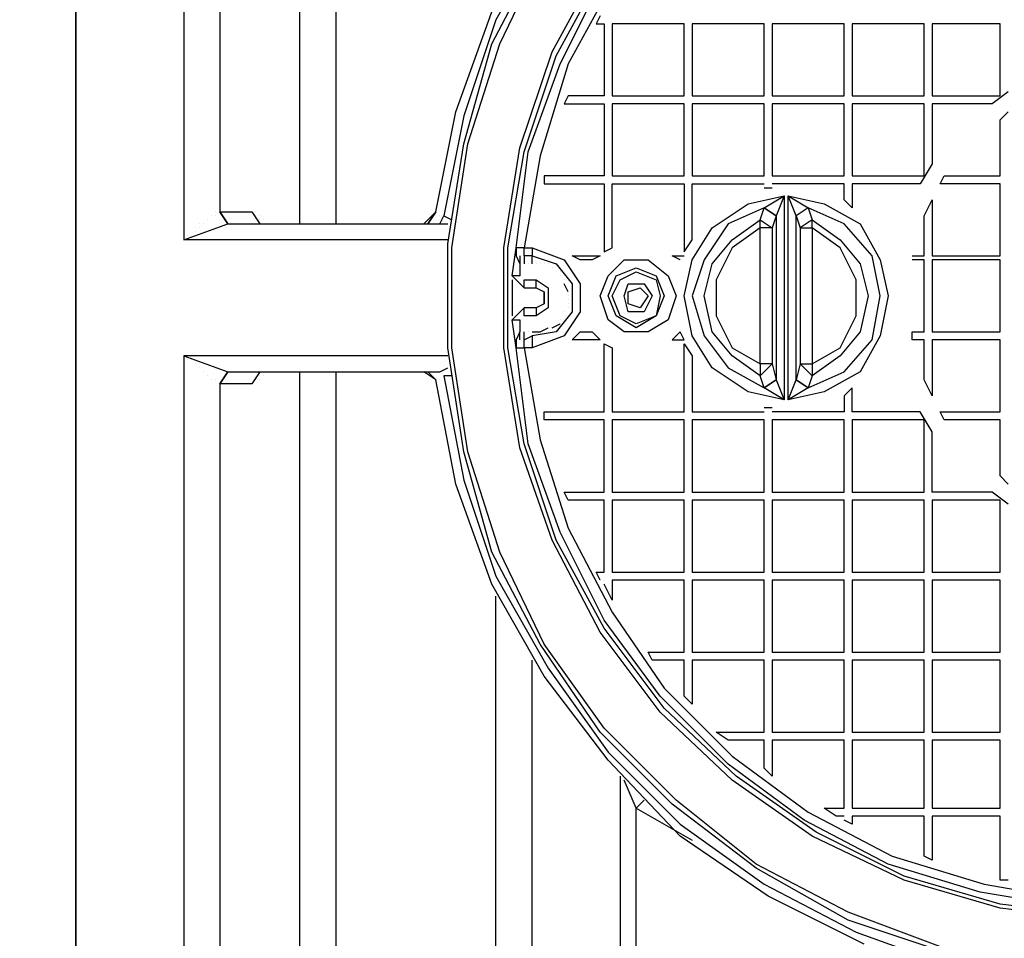
# Model space of a CAD drawing. Units: millimetres. Extents: x 58350 to 113034, y 55915 to 98737.
# Drawn here: x 66035 to 66555, y 57039 to 57525 of the extents above; entities that cross this region are included whole.
import ezdxf

# ---------------------------------------------------------------- set-up
doc = ezdxf.new("R2010")
doc.units = ezdxf.units.MM
doc.layers.get('Defpoints').update_dxf_attribs({"lineweight": 0})
doc.layers.add('dim', color=4, linetype='Continuous', lineweight=15)
doc.layers.add('PDF12_Geometry', color=7, linetype='Continuous')
doc.styles.add('SEACAD_Arial', font='arial.ttf')
doc.dimstyles.new('ECO', dxfattribs={"dimscale": 0.5, "dimtxt": 260, "dimasz": 350, "dimexe": 70, "dimexo": 0, "dimgap": 35, "dimtad": 1, "dimdec": 0, "dimrnd": 10, "dimtxsty": 'SEACAD_Arial', "dimblk1": '_SE_FILLED', "dimblk2": '_SE_FILLED', "dimsah": 1, "dimcen": 70, "dimclrt": 2, "dimadec": 0, "dimazin": 0, "dimtfac": 0.5, "dimtdec": 0, "dimtmove": 0, "dimatfit": 3, "dimfxl": 1, "dimarcsym": 0})

# ---------------------------------------------------------------- blocks, each defined once
blk = doc.blocks.new('ROSEP_NS_125_TOP')
at = {"layer": 'PDF12_Geometry', "lineweight": 25}
for points in [[(-2282.98, 1144.67), (-2274.51, 1153.14), (-2266.04, 1155.26), (-2149.56, 1155.26), (-2149.56, 30.71), (-1906.02, 30.71), (-1906.02, 1155.26), (-1789.54, 1155.26), (-1789.54, 30.71), (-1545.99, 30.71), (-1545.99, 1155.26), (-1486.69, 1155.26), (-1486.69, -1155.26), (-1545.99, -1155.26), (-1554.46, -1153.14), (-1562.93, -1144.67), (-1562.93, -39.18), (-1770.48, -39.18), (-1770.48, -1144.67), (-1728.12, -1066.31), (-1728.12, -39.18)], [(-1410.45, -1144.67), (-1418.92, -1153.14), (-1429.51, -1155.26), (-1486.69, -1155.26), (-1486.69, 1155.26), (-1429.51, 1155.26), (-1429.51, 30.71), (-1406.22, 39.18), (-1410.45, 45.53), (-1406.22, 39.18), (-1300.33, 39.18), (-1293.97, 39.18), (-1289.74, 39.18)], [(-1368.1, 39.18), (-1368.1, 1066.31), (-1410.45, 1144.67), (-1410.45, 45.53), (-1393.51, 45.53), (-1389.27, 39.18)], [(-1264.32, 157.78), (-1264.32, 1055.72), (-1349.04, 1055.72), (-1349.04, 39.18)], [(-1302.44, 39.18), (-1296.09, 45.53), (-1285.5, 98.48), (-1266.44, 151.42)], [(-576.04, 60.36), (-569.69, 64.59), (-582.39, 117.54), (-603.57, 168.36), (-633.22, 214.96), (-667.11, 257.31), (-709.46, 293.31), (-756.05, 322.96), (-804.76, 344.14), (-857.71, 358.97), (-912.77, 365.32), (-967.83, 363.2), (-1020.78, 354.73), (-1073.72, 335.67), (-1122.43, 310.26), (-1166.91, 278.49), (-1205.03, 240.37), (-1236.79, 195.9), (-1264.32, 147.19), (-1281.27, 96.36), (-1291.85, 43.41)], [(-1027.13, -346.26), (-1077.96, -329.32), (-1126.67, -301.79), (-1171.14, -267.9), (-1209.26, -229.78), (-1241.03, -183.19), (-1266.44, -134.48), (-1281.27, -81.54), (-1289.74, -26.47), (-1289.74, 28.59), (-1281.27, 81.54), (-1266.44, 134.48), (-1241.03, 183.19)], [(-1027.13, -344.14), (-1077.96, -325.08), (-1126.67, -299.67), (-1169.02, -265.78), (-1207.14, -227.66), (-1238.91, -183.19), (-1262.21, -134.48), (-1279.15, -81.54), (-1287.62, -26.47), (-1287.62, 26.47), (-1279.15, 81.54), (-1262.21, 134.48), (-1238.91, 183.19)], [(-944.54, -329.32), (-997.48, -322.96), (-1048.31, -308.14), (-1097.02, -284.84), (-1139.37, -255.19), (-1177.49, -219.19), (-1209.26, -176.84), (-1234.67, -128.13), (-1251.62, -79.42), (-1260.09, -26.47), (-1260.09, 26.47), (-1251.62, 79.42), (-1234.67, 130.24), (-1209.26, 176.84)], [(-944.54, -327.2), (-997.48, -320.85), (-1048.31, -306.02), (-1094.9, -282.73), (-1137.26, -253.08), (-1175.38, -217.07), (-1207.14, -174.72), (-1232.56, -128.13), (-1249.5, -77.3), (-1257.97, -26.47), (-1257.97, 26.47), (-1249.5, 77.3), (-1232.56, 128.13), (-1207.14, 174.72)], [(-1255.85, 11.65), (-1253.73, 26.47), (-1247.38, 77.3), (-1230.44, 123.89), (-1207.14, 170.48), (-1177.49, 210.72), (-1141.49, 246.72), (-1101.25, 276.37), (-1056.78, 299.67), (-1008.07, 314.49), (-957.24, 322.96), (-942.42, 325.08), (-938.18, 318.73), (-938.18, 312.37), (-933.95, 308.14), (-927.59, 308.14), (-936.07, 308.14)], [(-1202.91, 166.25), (-1226.2, 123.89), (-1241.03, 75.18), (-1249.5, 26.47), (-1245.26, 26.47), (-1228.32, 20.12), (-1219.85, 7.41), (-1219.85, -7.41), (-1228.32, -20.12), (-1245.26, -26.47), (-1249.5, -26.47), (-1241.03, -75.18), (-1226.2, -121.77), (-1202.91, -166.25), (-1175.38, -206.49), (-1139.37, -242.49), (-1099.14, -272.14), (-1054.66, -295.43), (-1005.95, -310.26), (-957.24, -318.73)], [(-1209.26, 149.3), (-1211.38, 145.07), (-1207.14, 145.07), (-1207.14, 106.95), (-1226.2, 106.95), (-1228.32, 102.71), (-1207.14, 102.71), (-1207.14, 64.59), (-1238.91, 64.59), (-1238.91, 60.36), (-1207.14, 60.36), (-1207.14, 24.35), (-1202.91, 26.47), (-1202.91, 60.36), (-1164.79, 60.36), (-1164.79, 24.35), (-1160.55, 30.71), (-1160.55, 60.36), (-1122.43, 60.36)], [(-993.25, 109.07), (-1001.72, 102.71), (-1033.48, 102.71), (-1033.48, 70.95), (-1039.84, 60.36), (-1075.84, 60.36), (-1075.84, 47.65), (-1080.08, 51.89), (-1080.08, 60.36), (-1118.2, 60.36)], [(-1044.07, 22.24), (-1037.72, 22.24), (-1037.72, 43.41), (-1033.48, 51.89), (-1033.48, 22.24), (-997.48, 22.24), (-997.48, 60.36), (-1029.25, 60.36), (-1027.13, 64.59), (-997.48, 64.59), (-997.48, 94.24), (-993.25, 98.48)], [(-1122.43, 58.24), (-1122.43, 58.24)], [(-1122.43, 58.24), (-1118.2, 58.24)], [(-1118.2, 58.24), (-1118.2, 58.24)], [(-1116.08, 43.41), (-1116.08, -43.41), (-1111.84, -54), (-1130.9, -49.77), (-1149.96, -37.06), (-1160.55, -20.12), (-1164.79, 1.06), (-1160.55, 20.12), (-1149.96, 37.06), (-1130.9, 49.77), (-1111.84, 54), (-1116.08, 43.41), (-1122.43, 47.65), (-1116.08, 43.41), (-1118.2, 37.06), (-1124.55, 37.06), (-1124.55, 41.3), (-1118.2, 37.06), (-1118.2, 1.06), (-1118.2, -34.94), (-1124.55, -34.94), (-1124.55, -41.3), (-1118.2, -34.94), (-1116.08, -43.41), (-1122.43, -47.65), (-1116.08, -43.41)], [(-1122.43, 47.65), (-1111.84, 54), (-1111.84, 1.06), (-1111.84, -54), (-1122.43, -47.65)], [(-1122.43, 47.65), (-1122.43, 47.65)], [(-1099.14, 47.65), (-1105.49, 43.41)], [(-1099.14, 47.65), (-1099.14, 47.65)], [(-1414.69, 43.41), (-1414.69, 43.41)], [(-1414.69, 43.41), (-1414.69, 43.41)], [(-1414.69, 43.41), (-1414.69, 43.41)], [(-1412.57, 45.53), (-1412.57, 45.53)], [(-1412.57, 43.41), (-1412.57, 43.41)], [(-1412.57, 43.41), (-1412.57, 43.41)], [(-1410.45, 45.53), (-1410.45, 45.53)], [(-1393.51, 45.53), (-1393.51, 45.53)], [(-1393.51, 45.53), (-1393.51, 45.53)], [(-1393.51, 45.53), (-1393.51, 45.53)], [(-1391.39, 45.53), (-1391.39, 45.53)], [(-1391.39, 43.41), (-1391.39, 43.41)], [(-1391.39, 43.41), (-1391.39, 43.41)], [(-1391.39, 43.41), (-1391.39, 43.41)], [(-1389.27, 43.41), (-1389.27, 43.41)], [(-1389.27, 43.41), (-1389.27, 43.41)], [(-1389.27, 43.41), (-1389.27, 43.41)], [(-1296.09, 45.53), (-1296.09, 45.53)], [(-1296.09, 45.53), (-1296.09, 45.53)], [(-1296.09, 45.53), (-1296.09, 45.53)], [(-1296.09, 43.41), (-1296.09, 43.41)], [(-1296.09, 43.41), (-1296.09, 43.41)], [(-1296.09, 43.41), (-1296.09, 43.41)], [(-1296.09, 43.41), (-1296.09, 43.41)], [(-1296.09, 43.41), (-1296.09, 43.41)], [(-1296.09, 43.41), (-1296.09, 43.41)], [(-1296.09, 43.41), (-1296.09, 43.41)], [(-1293.97, 39.18), (-1291.85, 43.41), (-1287.62, 41.3)], [(-1293.97, 43.41), (-1293.97, 43.41)], [(-1293.97, 43.41), (-1293.97, 43.41)], [(-1293.97, 43.41), (-1293.97, 43.41)], [(-1293.97, 43.41), (-1293.97, 43.41)], [(-1293.97, 43.41), (-1293.97, 43.41)], [(-1293.97, 43.41), (-1293.97, 43.41)], [(-1291.85, 43.41), (-1291.85, 43.41)], [(-1116.08, 43.41), (-1116.08, 43.41)], [(-1099.14, -47.65), (-1105.49, -43.41), (-1099.14, -47.65), (-1109.72, -54), (-1105.49, -43.41), (-1105.49, 43.41), (-1103.37, 37.06), (-1097.02, 37.06), (-1097.02, 41.3), (-1103.37, 37.06), (-1103.37, 1.06), (-1103.37, -34.94), (-1097.02, -34.94), (-1097.02, -41.3), (-1103.37, -34.94), (-1105.49, -43.41)], [(-1105.49, 43.41), (-1105.49, 43.41)], [(-1423.16, 37.06), (-1423.16, 37.06)], [(-1421.04, 39.18), (-1421.04, 39.18)], [(-1421.04, 37.06), (-1421.04, 37.06)], [(-1418.92, 39.18), (-1418.92, 39.18)], [(-1418.92, 39.18), (-1418.92, 39.18)], [(-1418.92, 39.18), (-1418.92, 39.18)], [(-1416.8, 41.3), (-1416.8, 41.3)], [(-1416.8, 41.3), (-1416.8, 41.3)], [(-1416.8, 41.3), (-1416.8, 41.3)], [(-1406.22, 39.18), (-1406.22, 39.18)], [(-1389.27, 41.3), (-1389.27, 41.3)], [(-1389.27, 41.3), (-1389.27, 41.3)], [(-1387.16, 41.3), (-1387.16, 41.3)], [(-1387.16, 41.3), (-1387.16, 41.3)], [(-1427.39, 32.83), (-1427.39, 32.83)], [(-1425.28, 32.83), (-1425.28, 32.83)], [(-1425.28, 32.83), (-1425.28, 32.83)], [(-1423.16, 34.94), (-1423.16, 34.94)], [(-1429.51, 30.71), (-1429.51, 30.71)], [(-1429.51, 30.71), (-1429.51, 30.71)], [(-1289.74, 30.71), (-1429.51, 30.71)], [(-1427.39, 30.71), (-1427.39, 30.71)], [(-1427.39, 30.71), (-1427.39, 30.71)], [(-1427.39, 30.71), (-1427.39, 30.71)], [(-1427.39, 30.71), (-1427.39, 30.71)], [(-1427.39, 30.71), (-1427.39, 30.71)], [(-1427.39, 30.71), (-1427.39, 30.71)], [(-1427.39, 30.71), (-1427.39, 30.71)], [(-1245.26, 26.47), (-1245.26, 22.24), (-1249.5, 22.24), (-1249.5, 26.47), (-1253.73, 26.47), (-1253.73, 22.24), (-1251.62, 18), (-1251.62, 11.65), (-1255.85, 11.65), (-1249.5, 5.29), (-1243.15, 5.29), (-1238.91, 3.18), (-1238.91, -3.18), (-1243.15, -5.29), (-1249.5, -5.29), (-1255.85, -11.65), (-1251.62, -11.65), (-1251.62, -18), (-1253.73, -22.24), (-1253.73, -26.47), (-1249.5, -26.47), (-1249.5, -22.24), (-1245.26, -20.12)], [(-1253.73, 24.35), (-1253.73, 24.35)], [(-1253.73, 24.35), (-1253.73, 24.35)], [(-1253.73, 24.35), (-1253.73, 24.35)], [(-1251.62, 22.24), (-1251.62, 22.24)], [(-1251.62, 22.24), (-1251.62, 18)], [(-1249.5, 22.24), (-1249.5, 18)], [(-1245.26, 18), (-1245.26, 22.24), (-1232.56, 18), (-1224.09, 7.41), (-1224.09, -7.41), (-1232.56, -18), (-1245.26, -20.12), (-1245.26, -26.47)], [(-1166.91, 20.12), (-1171.14, 22.24), (-1164.79, 22.24)], [(-1249.5, 18), (-1249.5, 18)], [(-1247.38, 18), (-1247.38, 18)], [(-1247.38, 18), (-1247.38, 18)], [(-1245.26, 18), (-1245.26, 18)], [(-1245.26, 18), (-1245.26, 18)], [(-1243.15, 18), (-1243.15, 18)], [(-1241.03, 18), (-1241.03, 18)], [(-1238.91, 18), (-1238.91, 18)], [(-1236.79, 18), (-1236.79, 18)], [(-1234.67, 15.88), (-1234.67, 15.88)], [(-1234.67, 15.88), (-1234.67, 15.88)], [(-1166.91, 20.12), (-1166.91, 20.12)], [(-1166.91, 20.12), (-1166.91, 20.12)], [(-993.25, -98.48), (-997.48, -94.24), (-997.48, -64.59), (-1027.13, -64.59), (-1029.25, -60.36), (-997.48, -60.36), (-997.48, -22.24), (-1033.48, -22.24), (-1033.48, -51.89), (-1037.72, -43.41), (-1037.72, -22.24), (-1044.07, -22.24), (-1044.07, -18), (-1037.72, -18), (-1037.72, 20.12), (-1044.07, 20.12)], [(-1044.07, 20.12), (-1044.07, 20.12)], [(-1251.62, 11.65), (-1251.62, 11.65)], [(-1232.56, 13.77), (-1232.56, 13.77)], [(-1230.44, 13.77), (-1230.44, 13.77)], [(-1230.44, 11.65), (-1230.44, 11.65)], [(-1255.85, 9.53), (-1255.85, -9.53)], [(-1249.5, 5.29), (-1249.5, 9.53), (-1243.15, 9.53), (-1236.79, 5.29), (-1236.79, -5.29), (-1243.15, -9.53), (-1249.5, -9.53), (-1249.5, -5.29)], [(-1243.15, 5.29), (-1243.15, 9.53)], [(-1228.32, 9.53), (-1228.32, 9.53)], [(-1228.32, 9.53), (-1228.32, 9.53)], [(-1226.2, 3.18), (-1228.32, 7.41)], [(-1228.32, 7.41), (-1228.32, 7.41)], [(-1226.2, 1.06), (-1226.2, 1.06)], [(-1226.2, -1.06), (-1226.2, -1.06)], [(-1226.2, -3.18), (-1226.2, -3.18)], [(-1249.5, -9.53), (-1249.5, -9.53)], [(-1243.15, -5.29), (-1243.15, -9.53)], [(-1228.32, -7.41), (-1228.32, -7.41)], [(-1228.32, -9.53), (-1228.32, -9.53)], [(-1228.32, -9.53), (-1228.32, -9.53)], [(-1226.2, -5.29), (-1226.2, -5.29)], [(-936.07, -308.14), (-927.59, -308.14), (-933.95, -308.14), (-938.18, -312.37), (-938.18, -318.73), (-942.42, -322.96), (-957.24, -322.96), (-1008.07, -314.49), (-1056.78, -299.67), (-1101.25, -276.37), (-1141.49, -246.72), (-1177.49, -210.72), (-1207.14, -170.48), (-1230.44, -123.89), (-1247.38, -77.3), (-1253.73, -26.47), (-1255.85, -11.65)], [(-1234.67, -15.88), (-1230.44, -13.77)], [(-1230.44, -11.65), (-1230.44, -11.65)], [(-1230.44, -13.77), (-1230.44, -13.77)], [(-1251.62, -18), (-1251.62, -18)], [(-1251.62, -22.24), (-1251.62, -18)], [(-1249.5, -18), (-1249.5, -18)], [(-1249.5, -22.24), (-1249.5, -18)], [(-1247.38, -18), (-1247.38, -18)], [(-1247.38, -18), (-1247.38, -18)], [(-1245.26, -18), (-1241.03, -18), (-1236.79, -15.88)], [(-1245.26, -18), (-1245.26, -18)], [(-1245.26, -20.12), (-1245.26, -20.12)], [(-1236.79, -15.88), (-1236.79, -15.88)], [(-1166.91, -18), (-1166.91, -18)], [(-1253.73, -24.35), (-1253.73, -24.35)], [(-1251.62, -22.24), (-1251.62, -22.24)], [(-1249.5, -22.24), (-1249.5, -22.24)], [(-1209.26, -149.3), (-1211.38, -145.07), (-1207.14, -145.07), (-1207.14, -106.95), (-1226.2, -106.95), (-1228.32, -102.71), (-1207.14, -102.71), (-1207.14, -64.59), (-1238.91, -64.59), (-1238.91, -60.36), (-1207.14, -60.36), (-1207.14, -24.35), (-1202.91, -26.47), (-1202.91, -60.36), (-1164.79, -60.36), (-1164.79, -24.35), (-1160.55, -30.71), (-1160.55, -60.36), (-1122.43, -60.36)], [(-1289.74, -30.71), (-1429.51, -30.71), (-1429.51, -1155.26)], [(-1429.51, -30.71), (-1406.22, -39.18), (-1410.45, -45.53), (-1406.22, -39.18), (-1300.33, -39.18), (-1296.09, -43.41), (-1302.44, -39.18)], [(-1429.51, -30.71), (-1429.51, -30.71)], [(-1427.39, -30.71), (-1427.39, -30.71)], [(-1427.39, -30.71), (-1427.39, -30.71)], [(-1427.39, -30.71), (-1427.39, -30.71)], [(-1427.39, -30.71), (-1427.39, -30.71)], [(-1427.39, -30.71), (-1427.39, -30.71)], [(-1427.39, -30.71), (-1427.39, -30.71)], [(-1427.39, -30.71), (-1427.39, -30.71)], [(-1253.73, -26.47), (-1253.73, -26.47)], [(-1427.39, -32.83), (-1427.39, -32.83)], [(-1425.28, -32.83), (-1425.28, -32.83)], [(-1425.28, -32.83), (-1425.28, -32.83)], [(-1423.16, -34.94), (-1423.16, -34.94)], [(-1423.16, -34.94), (-1423.16, -34.94)], [(-1421.04, -37.06), (-1421.04, -37.06)], [(-1421.04, -37.06), (-1421.04, -37.06)], [(-1418.92, -39.18), (-1418.92, -39.18)], [(-1418.92, -39.18), (-1418.92, -39.18)], [(-1418.92, -39.18), (-1418.92, -39.18)], [(-1416.8, -41.3), (-1416.8, -41.3)], [(-1416.8, -41.3), (-1416.8, -41.3)], [(-1416.8, -41.3), (-1416.8, -41.3)], [(-1389.27, -39.18), (-1393.51, -45.53), (-1410.45, -45.53), (-1410.45, -1144.67), (-1368.1, -1066.31), (-1368.1, -39.18)], [(-1406.22, -39.18), (-1406.22, -39.18)], [(-1389.27, -41.3), (-1389.27, -41.3)], [(-1389.27, -41.3), (-1389.27, -41.3)], [(-1389.27, -41.3), (-1389.27, -41.3)], [(-1387.16, -39.18), (-1387.16, -39.18)], [(-1387.16, -39.18), (-1387.16, -39.18)], [(-1387.16, -41.3), (-1387.16, -41.3)], [(-1349.04, -39.18), (-1349.04, -1055.72), (-1264.32, -1055.72), (-1264.32, -157.78)], [(-1069.49, -342.02), (-1120.31, -316.61), (-1166.91, -284.84), (-1205.03, -244.61), (-1238.91, -200.13), (-1266.44, -151.42), (-1285.5, -98.48), (-1296.09, -43.41), (-1300.33, -39.18), (-1293.97, -39.18), (-1289.74, -37.06)], [(-1287.62, -41.3), (-1291.85, -41.3), (-1281.27, -96.36), (-1264.32, -147.19), (-1236.79, -195.9), (-1205.03, -240.37), (-1166.91, -278.49), (-1122.43, -310.26), (-1073.72, -335.67), (-1020.78, -354.73), (-967.83, -363.2), (-912.77, -365.32), (-857.71, -358.97), (-804.76, -344.14), (-756.05, -320.85), (-709.46, -293.31), (-667.11, -255.19), (-633.22, -214.96), (-603.57, -168.36), (-582.39, -117.54), (-569.69, -64.59), (-576.04, -60.36)], [(-1291.85, -41.3), (-1291.85, -41.3)], [(-1291.85, -41.3), (-1291.85, -41.3)], [(-1414.69, -43.41), (-1414.69, -43.41)], [(-1414.69, -43.41), (-1414.69, -43.41)], [(-1414.69, -43.41), (-1414.69, -43.41)], [(-1412.57, -43.41), (-1412.57, -43.41)], [(-1412.57, -43.41), (-1412.57, -43.41)], [(-1412.57, -43.41), (-1412.57, -43.41)], [(-1410.45, -45.53), (-1410.45, -45.53)], [(-1410.45, -45.53), (-1410.45, -45.53)], [(-1393.51, -45.53), (-1393.51, -45.53)], [(-1393.51, -45.53), (-1393.51, -45.53)], [(-1391.39, -43.41), (-1391.39, -43.41)], [(-1391.39, -43.41), (-1391.39, -43.41)], [(-1391.39, -43.41), (-1391.39, -43.41)], [(-1389.27, -43.41), (-1389.27, -43.41)], [(-1296.09, -43.41), (-1296.09, -43.41)], [(-1296.09, -43.41), (-1296.09, -43.41)], [(-1296.09, -43.41), (-1296.09, -43.41)], [(-1296.09, -43.41), (-1296.09, -43.41)], [(-1296.09, -43.41), (-1296.09, -43.41)], [(-1296.09, -43.41), (-1296.09, -43.41)], [(-1296.09, -43.41), (-1296.09, -43.41)], [(-1296.09, -43.41), (-1296.09, -43.41)], [(-1293.97, -43.41), (-1293.97, -43.41)], [(-1293.97, -43.41), (-1293.97, -43.41)], [(-1293.97, -43.41), (-1293.97, -43.41)], [(-1293.97, -43.41), (-1293.97, -43.41)], [(-1116.08, -43.41), (-1116.08, -43.41)], [(-1105.49, -43.41), (-1105.49, -43.41)], [(-1122.43, -47.65), (-1122.43, -47.65)], [(-993.25, -109.07), (-1001.72, -102.71), (-1033.48, -102.71), (-1033.48, -70.95), (-1039.84, -60.36), (-1075.84, -60.36), (-1075.84, -47.65), (-1080.08, -51.89), (-1080.08, -60.36), (-1118.2, -60.36)], [(-1099.14, -47.65), (-1099.14, -47.65)], [(-1118.2, -58.24), (-1122.43, -58.24)], [(-1122.43, -58.24), (-1122.43, -58.24)], [(-1118.2, -58.24), (-1118.2, -58.24)], [(-1209.26, -149.3), (-1209.26, -149.3)], [(-1080.08, -274.25), (-1084.31, -274.25), (-1090.66, -270.02), (-1080.08, -270.02), (-1080.08, -234.02), (-1118.2, -234.02), (-1118.2, -253.08), (-1122.43, -248.84), (-1122.43, -234.02), (-1141.49, -234.02), (-1147.84, -229.78), (-1122.43, -229.78), (-1122.43, -191.66), (-1160.55, -191.66), (-1160.55, -214.96), (-1164.79, -210.72), (-1164.79, -191.66), (-1181.73, -191.66), (-1183.85, -187.42), (-1164.79, -187.42), (-1164.79, -149.3), (-1202.91, -149.3), (-1202.91, -159.89), (-1207.14, -151.42)], [(-1207.14, -149.3), (-1207.14, -149.3)], [(-1198.67, -253.08), (-1198.67, -1151.02), (-1245.26, -1066.31), (-1245.26, -191.66)], [(-1185.97, -265.78), (-1190.2, -270.02), (-1196.55, -255.19)], [(-1198.67, -1151.02), (-1190.2, -1155.26), (-1190.2, -270.02), (-1160.55, -286.96)], [(-993.25, -308.14), (-997.48, -308.14), (-997.48, -274.25), (-1033.48, -274.25), (-1033.48, -297.55), (-1037.72, -295.43), (-1037.72, -274.25), (-1075.84, -274.25), (-1075.84, -278.49), (-1080.08, -276.37)], [(-1080.08, -274.25), (-1080.08, -274.25)]]:
    blk.add_lwpolyline(points, dxfattribs=at)
for points in [[(-1164.79, 145.07), (-1202.91, 145.07), (-1202.91, 106.95), (-1164.79, 106.95)], [(-1122.43, 145.07), (-1160.55, 145.07), (-1160.55, 106.95), (-1122.43, 106.95)], [(-1080.08, 145.07), (-1118.2, 145.07), (-1118.2, 106.95), (-1080.08, 106.95)], [(-1037.72, 145.07), (-1075.84, 145.07), (-1075.84, 106.95), (-1037.72, 106.95)], [(-997.48, 145.07), (-1033.48, 145.07), (-1033.48, 106.95), (-997.48, 106.95)], [(-1164.79, 102.71), (-1202.91, 102.71), (-1202.91, 64.59), (-1164.79, 64.59)], [(-1122.43, 102.71), (-1160.55, 102.71), (-1160.55, 64.59), (-1122.43, 64.59)], [(-1080.08, 102.71), (-1118.2, 102.71), (-1118.2, 64.59), (-1080.08, 64.59)], [(-1037.72, 102.71), (-1075.84, 102.71), (-1075.84, 64.59), (-1037.72, 64.59)], [(-1109.72, 54), (-1090.66, 49.77), (-1071.6, 39.18), (-1061.02, 20.12), (-1056.78, 1.06), (-1061.02, -20.12), (-1071.6, -39.18), (-1090.66, -49.77), (-1109.72, -54), (-1109.72, 1.06)], [(-1105.49, 43.41), (-1109.72, 54), (-1099.14, 47.65)], [(-1124.55, 41.3), (-1122.43, 47.65), (-1141.49, 39.18), (-1154.2, 20.12), (-1160.55, 1.06), (-1154.2, -20.12), (-1141.49, -37.06), (-1122.43, -47.65), (-1124.55, -41.3), (-1139.37, -30.71), (-1149.96, -18), (-1154.2, 1.06), (-1149.96, 18), (-1139.37, 30.71)], [(-1097.02, -41.3), (-1099.14, -47.65), (-1080.08, -39.18), (-1065.25, -22.24), (-1061.02, 1.06), (-1065.25, 22.24), (-1080.08, 39.18), (-1099.14, 47.65), (-1097.02, 41.3), (-1082.19, 30.71), (-1071.6, 18), (-1067.37, 1.06), (-1071.6, -18), (-1082.19, -30.71)], [(-1300.33, 39.18), (-1296.09, 45.53)], [(-1124.55, 37.06), (-1139.37, 26.47), (-1147.84, 9.53), (-1147.84, -9.53), (-1139.37, -26.47), (-1124.55, -34.94), (-1124.55, 1.06)], [(-1097.02, -34.94), (-1082.19, -26.47), (-1073.72, -9.53), (-1073.72, 9.53), (-1082.19, 26.47), (-1097.02, 37.06), (-1097.02, 1.06)], [(-1213.5, 20.12), (-1219.85, 20.12), (-1224.09, 22.24), (-1209.26, 22.24)], [(-1169.02, 1.06), (-1173.26, -11.65), (-1183.85, -18), (-1196.55, -18), (-1205.03, -11.65), (-1209.26, 1.06), (-1205.03, 11.65), (-1196.55, 20.12), (-1183.85, 20.12), (-1173.26, 11.65)], [(-1175.38, 1.06), (-1179.61, -9.53), (-1190.2, -15.88), (-1200.79, -9.53), (-1205.03, 1.06), (-1200.79, 11.65), (-1190.2, 15.88), (-1179.61, 11.65)], [(-997.48, 20.12), (-1033.48, 20.12), (-1033.48, -18), (-997.48, -18)], [(-1177.49, 1.06), (-1179.61, -9.53), (-1190.2, -13.77), (-1198.67, -9.53), (-1202.91, 1.06), (-1198.67, 9.53), (-1190.2, 13.77), (-1179.61, 9.53)], [(-1181.73, 1.06), (-1185.97, -7.41), (-1194.44, -7.41), (-1196.55, 1.06), (-1194.44, 7.41), (-1185.97, 7.41)], [(-1183.85, 1.06), (-1188.08, -5.29), (-1194.44, -3.18), (-1194.44, 3.18), (-1188.08, 5.29)], [(-1238.91, -3.18), (-1238.91, 3.18)], [(-1209.26, -22.24), (-1224.09, -22.24), (-1219.85, -18), (-1213.5, -18)], [(-1166.91, -18), (-1171.14, -22.24), (-1164.79, -22.24)], [(-1164.79, -102.71), (-1164.79, -64.59), (-1202.91, -64.59), (-1202.91, -102.71)], [(-1122.43, -102.71), (-1122.43, -64.59), (-1160.55, -64.59), (-1160.55, -102.71)], [(-1080.08, -102.71), (-1080.08, -64.59), (-1118.2, -64.59), (-1118.2, -102.71)], [(-1037.72, -102.71), (-1037.72, -64.59), (-1075.84, -64.59), (-1075.84, -102.71)], [(-1164.79, -145.07), (-1164.79, -106.95), (-1202.91, -106.95), (-1202.91, -145.07)], [(-1122.43, -145.07), (-1122.43, -106.95), (-1160.55, -106.95), (-1160.55, -145.07)], [(-1080.08, -145.07), (-1080.08, -106.95), (-1118.2, -106.95), (-1118.2, -145.07)], [(-1037.72, -145.07), (-1037.72, -106.95), (-1075.84, -106.95), (-1075.84, -145.07)], [(-997.48, -145.07), (-997.48, -106.95), (-1033.48, -106.95), (-1033.48, -145.07)], [(-1122.43, -187.42), (-1122.43, -149.3), (-1160.55, -149.3), (-1160.55, -187.42)], [(-1080.08, -187.42), (-1080.08, -149.3), (-1118.2, -149.3), (-1118.2, -187.42)], [(-1037.72, -187.42), (-1037.72, -149.3), (-1075.84, -149.3), (-1075.84, -187.42)], [(-997.48, -187.42), (-997.48, -149.3), (-1033.48, -149.3), (-1033.48, -187.42)], [(-1080.08, -229.78), (-1080.08, -191.66), (-1118.2, -191.66), (-1118.2, -229.78)], [(-1037.72, -229.78), (-1037.72, -191.66), (-1075.84, -191.66), (-1075.84, -229.78)], [(-997.48, -229.78), (-997.48, -191.66), (-1033.48, -191.66), (-1033.48, -229.78)], [(-1037.72, -270.02), (-1037.72, -234.02), (-1075.84, -234.02), (-1075.84, -270.02)], [(-997.48, -270.02), (-997.48, -234.02), (-1033.48, -234.02), (-1033.48, -270.02)]]:
    blk.add_lwpolyline(points, close=True, dxfattribs=at)
blk = doc.blocks.new('_SE_FILLED')
at = {"color": 0}
blk.add_line((0, 0), (-1, 0), dxfattribs=at)
blk.add_solid([(0, 0), (-1, -0.1665), (-1, 0.1665), (0, 0)], dxfattribs=at)
blk = doc.blocks.new('*D40')
at = {"layer": 'Defpoints', "color": 0, "transparency": 16777216}
for p in [(58967.41, 57377.79), (67398.36, 57377.79), (67398.36, 55950.48)]:
    blk.add_point(p, dxfattribs=at)
at = {"layer": 'dim', "color": 0, "lineweight": -2, "transparency": 16777216}
for p, q in [((58967.41, 57377.79), (58967.41, 55915.48)), ((67398.36, 57377.79), (67398.36, 55915.48)), ((59142.41, 55950.48), (67223.36, 55950.48))]:
    blk.add_line(p, q, dxfattribs=at)
at = {"layer": 'dim', "color": 0, "lineweight": -2, "transparency": 16777216, "xscale": 175, "yscale": 175, "zscale": 175, "rotation": 180}
blk.add_blockref('_SE_FILLED', (58967.41, 55950.48), dxfattribs=at)
at = {"layer": 'dim', "color": 0, "lineweight": -2, "transparency": 16777216, "xscale": 175, "yscale": 175, "zscale": 175}
blk.add_blockref('_SE_FILLED', (67398.36, 55950.48), dxfattribs=at)
at = {"layer": 'dim', "color": 2, "transparency": 16777216, "insert": (63182.88, 56034.35), "char_height": 130, "attachment_point": 5, "style": 'SEACAD_Arial'}
blk.add_mtext('8450', dxfattribs=at)

msp = doc.modelspace()

# ---------------------------------------------------------------- block references
at = {"layer": 'dim'}
msp.add_blockref('ROSEP_NS_125_TOP', (67550.84, 57377.79), dxfattribs=at)

# ---------------------------------------------------------------- dimensions: what is measured, and where the dimension line sits
dim = msp.add_linear_dim(base=(67398.36, 55950.48), p1=(58967.41, 57377.79), p2=(67398.36, 57377.79), text='8450', dimstyle='ECO', dxfattribs=at)
dim.commit()
dim.dimension.update_dxf_attribs({"geometry": '*D40', "text_midpoint": (63182.88, 56034.35)})

doc.saveas('drawing.dxf')
